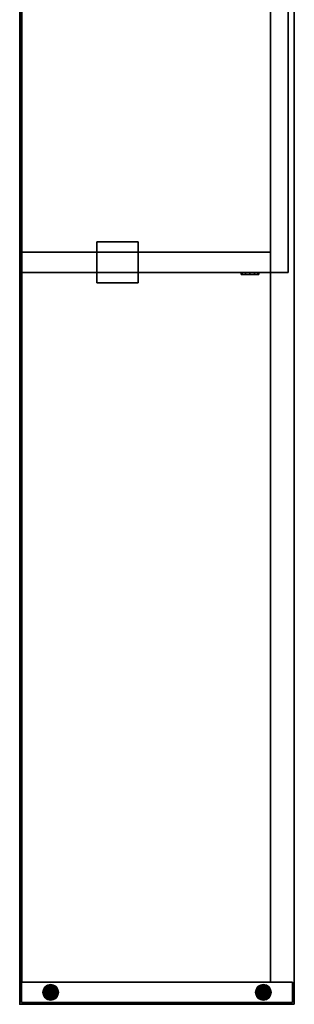
# Model space of a CAD drawing. Units: inches. Extents: x 418 to 571, y 535 to 770.
# Drawn here: x 418 to 432, y 617 to 665 of the extents above; entities that cross this region are included whole.
import ezdxf

# ---------------------------------------------------------------- set-up
doc = ezdxf.new("R2010")
doc.units = ezdxf.units.IN
doc.header["$MEASUREMENT"] = 0
for name, color, linetype in [('A-FURN', 7, 'Continuous'), ('AFUFU-2D-SC-TX', 6, 'Continuous'), ('AFUFU-3D-SC', 6, 'Continuous'), ('AFUFU-3D-SC-DF', 6, 'Continuous'), ('AFUFU-3D-SC-DF-TR', 6, 'Continuous'), ('AFUFU-3D-SC-FT', 7, 'Continuous'), ('AFUFU-3D-SC-LK', 7, 'Continuous'), ('AFUFU-3D-SC-TP', 6, 'Continuous'), ('AFUFU-3D-SC-TP-TR', 6, 'Continuous')]:
    doc.layers.add(name, color=color, linetype=linetype)
doc.styles.get("Standard").update_dxf_attribs({"font": 'arial.ttf', "height": 6})

# ---------------------------------------------------------------- blocks, each defined once
blk = doc.blocks.new('3_DS4LC1DSL72L')
at = {"layer": 'AFUFU-3D-SC'}
blk.add_point((0, 0), dxfattribs=at)
at = {"layer": 'AFUFU-2D-SC-TX', "flags": 1}
for tag, height in [('CAPTG', 2.5), ('CAPPN', 0.001), ('CAPMG', 0.001), ('CAPMC', 0.001), ('CAPQT', 0.001), ('CAPDH', 0.001), ('CAPGC', 0.001)]:
    blk.add_attdef(tag, (0, 0), '', height=height, dxfattribs=at)
at = {"layer": 'AFUFU-3D-SC'}
mesh = blk.add_polyface(dxfattribs=at)
corners = [(1.08, -0.08, 2.487), (70.92, -0.08, 2.487), (70.92, -0.08, 3.472), (1.08, -0.08, 3.472), (0.08, -13.24, 0.357), (0.08, -13.24, 23.012), (0.08, -0.08, 23.012), (0.08, -0.08, 0.357), (1.08, -13.24, 0.357), (1.08, -0.08, 0.357), (1.08, -0.08, 23.012), (1.08, -13.24, 23.012), (70.92, -13.24, 0.357), (70.92, -13.24, 23.012), (70.92, -0.08, 23.012), (70.92, -0.08, 0.357), (71.92, -13.24, 0.357), (71.92, -0.08, 0.357), (71.92, -0.08, 23.012), (71.92, -13.24, 23.012)]
mesh.append_faces([[corners[k] for k in face] for face in [(4, 5, 6, 7), (8, 9, 10, 11), (4, 8, 11, 5), (10, 9, 7, 6), (12, 13, 14, 15), (16, 17, 18, 19), (12, 16, 19, 13), (18, 17, 15, 14)]])
mesh.append_faces([[corners[k] for k in face] for face in [(0, 1, 2, 3)]], dxfattribs={"vtx0": -1})
mesh.append_faces([[corners[k] for k in face] for face in [(0, 10, 14, 1)]], dxfattribs={"vtx3": -1})
mesh = blk.add_polyface(dxfattribs=at)
corners = [(1.08, -0.111, 15.992), (70.92, -0.111, 15.992), (70.92, -0.111, 16.977), (1.08, -0.111, 16.977), (70.92, -12.171, 16.977), (1.08, -12.171, 16.977), (70.92, -12.171, 15.992), (1.08, -12.171, 15.992)]
mesh.append_faces([[corners[k] for k in face] for face in [(0, 1, 2, 3), (5, 3, 2, 4), (7, 6, 1, 0), (5, 4, 6, 7)]])
mesh = blk.add_polyface(dxfattribs=at)
corners = [(1.08, -0.111, 2.487), (70.92, -0.111, 2.487), (70.92, -12.171, 2.487), (1.08, -12.171, 2.487), (70.92, -12.171, 3.472), (70.92, -0.111, 3.472), (1.08, -0.111, 3.472), (1.08, -12.171, 3.472)]
mesh.append_faces([[corners[k] for k in face] for face in [(0, 1, 2, 3), (4, 5, 6, 7), (3, 2, 4, 7)]])
mesh = blk.add_polyface(dxfattribs=at)
corners = [(35.5, -12.171, 16.977), (35.5, -12.171, 23.012), (35.5, -0.111, 23.012), (35.5, -0.111, 16.977), (36.5, -0.111, 23.012), (36.5, -12.171, 23.012), (36.5, -12.171, 16.977), (36.5, -0.111, 16.977)]
mesh.append_faces([[corners[k] for k in face] for face in [(0, 1, 2, 3), (4, 5, 6, 7), (0, 6, 5, 1)]])
mesh = blk.add_polyface(dxfattribs=at)
corners = [(35.5, -12.171, 3.472), (35.5, -12.171, 15.992), (35.5, -0.111, 15.992), (35.5, -0.111, 3.472), (36.5, -0.111, 15.992), (36.5, -12.171, 15.992), (36.5, -12.171, 3.472), (36.5, -0.111, 3.472)]
mesh.append_faces([[corners[k] for k in face] for face in [(0, 1, 2, 3), (4, 5, 6, 7), (0, 6, 5, 1)]])
mesh = blk.add_polyface(dxfattribs=at)
corners = [(35, -5.74, 0.357), (35, -5.74, 2.487), (35, -3.74, 2.487), (35, -3.74, 0.357), (37, -3.74, 2.487), (37, -5.74, 2.487), (37, -5.74, 0.357), (37, -3.74, 0.357)]
mesh.append_faces([[corners[k] for k in face] for face in [(0, 1, 2, 3), (4, 5, 6, 7), (0, 6, 5, 1), (4, 7, 3, 2)]])
at = {"layer": 'AFUFU-3D-SC-DF'}
mesh = blk.add_polyface(dxfattribs=at)
corners = [(70.925, -12.171, 22.887), (70.925, -12.171, 16.852), (35.5, -12.171, 16.852), (35.5, -12.171, 22.887)]
mesh.append_faces([[corners[k] for k in face] for face in [(0, 1, 2, 3)]])
mesh = blk.add_polyface(dxfattribs=at)
corners = [(35.5, -13.026, 16.852), (70.925, -13.026, 16.852), (70.925, -13.026, 22.887), (35.5, -13.026, 22.887)]
mesh.append_faces([[corners[k] for k in face] for face in [(0, 1, 2, 3)]])
mesh = blk.add_polyface(dxfattribs=at)
corners = [(35.5, -13.026, 2.037), (70.925, -13.026, 2.037), (70.925, -13.026, 16.727), (35.5, -13.026, 16.727)]
mesh.append_faces([[corners[k] for k in face] for face in [(0, 1, 2, 3)]])
at = {"layer": 'AFUFU-3D-SC-DF-TR'}
mesh = blk.add_polyface(dxfattribs=at)
corners = [(70.925, -12.171, 22.887), (70.925, -13.026, 22.887), (70.925, -13.026, 16.852), (70.925, -12.171, 16.852), (35.5, -13.026, 22.887), (35.5, -12.171, 22.887), (35.5, -12.171, 16.852), (35.5, -13.026, 16.852)]
mesh.append_faces([[corners[k] for k in face] for face in [(0, 1, 2, 3), (4, 5, 6, 7), (0, 5, 4, 1), (7, 6, 3, 2)]])
mesh = blk.add_polyface(dxfattribs=at)
corners = [(35.5, -13.026, 16.727), (35.5, -12.171, 16.727), (35.5, -12.171, 2.037), (35.5, -13.026, 2.037), (70.925, -12.171, 2.037), (70.925, -13.026, 2.037), (70.925, -12.171, 16.727), (70.925, -13.026, 16.727)]
mesh.append_faces([[corners[k] for k in face] for face in [(0, 1, 2, 3), (3, 2, 4, 5), (6, 7, 5, 4), (6, 1, 0, 7)]])
at = {"layer": 'AFUFU-3D-SC-FT'}
mesh = blk.add_polyface(dxfattribs=at)
corners = [(0.767, -1.5, 0.188), (0.764, -1.463, 0.188), (0.764, -1.463, 0.357), (0.767, -1.5, 0.357), (0.753, -1.428, 0.188), (0.753, -1.428, 0.357), (0.955, -1.5), (0.948, -1.427), (0.948, -1.427, 0.188), (0.955, -1.5, 0.188), (0.926, -1.356), (0.926, -1.356, 0.188), (0.58, -1.5), (0.736, -1.396, 0.188), (0.736, -1.396, 0.357), (0.713, -1.367, 0.188), (0.713, -1.367, 0.357), (0.892, -1.292), (0.892, -1.292, 0.188), (0.845, -1.235), (0.845, -1.235, 0.188), (0.684, -1.344, 0.188), (0.684, -1.344, 0.357), (0.652, -1.327, 0.188), (0.652, -1.327, 0.357), (0.788, -1.188), (0.788, -1.188, 0.188), (0.724, -1.154), (0.724, -1.154, 0.188), (0.617, -1.316, 0.188), (0.617, -1.316, 0.357), (0.58, -1.312, 0.188), (0.58, -1.312, 0.357), (0.653, -1.132), (0.653, -1.132, 0.188), (0.58, -1.125), (0.58, -1.125, 0.188), (0.543, -1.316, 0.188), (0.543, -1.316, 0.357), (0.508, -1.327, 0.188), (0.508, -1.327, 0.357), (0.507, -1.132), (0.507, -1.132, 0.188), (0.436, -1.154), (0.436, -1.154, 0.188), (0.476, -1.344, 0.188), (0.476, -1.344, 0.357), (0.447, -1.367, 0.188), (0.447, -1.367, 0.357), (0.372, -1.188), (0.372, -1.188, 0.188), (0.315, -1.235), (0.315, -1.235, 0.188), (0.424, -1.396, 0.188), (0.424, -1.396, 0.357), (0.407, -1.428, 0.188), (0.407, -1.428, 0.357), (0.268, -1.292), (0.268, -1.292, 0.188), (0.234, -1.356), (0.234, -1.356, 0.188), (0.396, -1.463, 0.188), (0.396, -1.463, 0.357), (0.393, -1.5, 0.188), (0.393, -1.5, 0.357), (0.212, -1.427), (0.212, -1.427, 0.188), (0.205, -1.5), (0.205, -1.5, 0.188), (0.396, -1.537, 0.188), (0.396, -1.537, 0.357), (0.407, -1.572, 0.188), (0.407, -1.572, 0.357), (0.212, -1.573), (0.212, -1.573, 0.188), (0.234, -1.644), (0.234, -1.644, 0.188), (0.424, -1.604, 0.188), (0.424, -1.604, 0.357), (0.447, -1.633, 0.188), (0.447, -1.633, 0.357), (0.268, -1.708), (0.268, -1.708, 0.188), (0.315, -1.765), (0.315, -1.765, 0.188), (0.476, -1.656, 0.188), (0.476, -1.656, 0.357), (0.508, -1.673, 0.188), (0.508, -1.673, 0.357), (0.372, -1.812), (0.372, -1.812, 0.188), (0.436, -1.846), (0.436, -1.846, 0.188), (0.543, -1.684, 0.188), (0.543, -1.684, 0.357), (0.58, -1.688, 0.188), (0.58, -1.688, 0.357), (0.507, -1.868), (0.507, -1.868, 0.188), (0.58, -1.875), (0.58, -1.875, 0.188), (0.617, -1.684, 0.188), (0.617, -1.684, 0.357), (0.652, -1.673, 0.188), (0.652, -1.673, 0.357), (0.653, -1.868), (0.653, -1.868, 0.188), (0.724, -1.846), (0.724, -1.846, 0.188), (0.684, -1.656, 0.188), (0.684, -1.656, 0.357), (0.713, -1.633, 0.188), (0.713, -1.633, 0.357), (0.788, -1.812), (0.788, -1.812, 0.188), (0.845, -1.765), (0.845, -1.765, 0.188), (0.736, -1.604, 0.188), (0.736, -1.604, 0.357), (0.753, -1.572, 0.188), (0.753, -1.572, 0.357), (0.892, -1.708), (0.892, -1.708, 0.188), (0.926, -1.644), (0.926, -1.644, 0.188), (0.764, -1.537, 0.188), (0.764, -1.537, 0.357), (0.948, -1.573), (0.948, -1.573, 0.188)]
mesh.append_faces([[corners[k] for k in face] for face in [(0, 1, 2, 3), (1, 4, 5, 2), (6, 7, 8, 9), (8, 7, 10, 11), (4, 13, 14, 5), (13, 15, 16, 14), (10, 17, 18, 11), (18, 17, 19, 20), (15, 21, 22, 16), (21, 23, 24, 22), (19, 25, 26, 20), (26, 25, 27, 28), (23, 29, 30, 24), (29, 31, 32, 30), (27, 33, 34, 28), (34, 33, 35, 36), (31, 37, 38, 32), (37, 39, 40, 38), (35, 41, 42, 36), (42, 41, 43, 44), (39, 45, 46, 40), (45, 47, 48, 46), (43, 49, 50, 44), (50, 49, 51, 52), (47, 53, 54, 48), (53, 55, 56, 54), (51, 57, 58, 52), (58, 57, 59, 60), (55, 61, 62, 56), (61, 63, 64, 62), (59, 65, 66, 60), (66, 65, 67, 68), (63, 69, 70, 64), (69, 71, 72, 70), (67, 73, 74, 68), (74, 73, 75, 76), (71, 77, 78, 72), (77, 79, 80, 78), (75, 81, 82, 76), (82, 81, 83, 84), (79, 85, 86, 80), (85, 87, 88, 86), (83, 89, 90, 84), (90, 89, 91, 92), (87, 93, 94, 88), (93, 95, 96, 94), (91, 97, 98, 92), (98, 97, 99, 100), (95, 101, 102, 96), (101, 103, 104, 102), (99, 105, 106, 100), (106, 105, 107, 108), (103, 109, 110, 104), (109, 111, 112, 110), (107, 113, 114, 108), (114, 113, 115, 116), (111, 117, 118, 112), (117, 119, 120, 118), (115, 121, 122, 116), (122, 121, 123, 124), (119, 125, 126, 120), (125, 0, 3, 126), (123, 127, 128, 124), (128, 127, 6, 9)]])
mesh.append_faces([[corners[k] for k in face] for face in [(0, 9, 8, 1), (1, 8, 11, 4), (4, 11, 18, 13), (13, 18, 20, 15), (15, 20, 26, 21), (21, 26, 28, 23), (23, 28, 34, 29), (29, 34, 36, 31), (31, 36, 42, 37), (37, 42, 44, 39), (39, 44, 50, 45), (45, 50, 52, 47), (47, 52, 58, 53), (53, 58, 60, 55), (55, 60, 66, 61), (61, 66, 68, 63), (63, 68, 74, 69), (69, 74, 76, 71), (71, 76, 82, 77), (77, 82, 84, 79), (79, 84, 90, 85), (85, 90, 92, 87), (87, 92, 98, 93), (93, 98, 100, 95), (95, 100, 106, 101), (101, 106, 108, 103), (103, 108, 114, 109), (109, 114, 116, 111), (111, 116, 122, 117), (117, 122, 124, 119), (119, 124, 128, 125), (125, 128, 9, 0)]], dxfattribs={"vtx0": -1, "vtx2": -1})
mesh.append_faces([[corners[k] for k in face] for face in [(12, 10, 7, 6), (12, 19, 17, 10), (12, 27, 25, 19), (12, 35, 33, 27), (12, 43, 41, 35), (12, 51, 49, 43), (12, 59, 57, 51), (12, 67, 65, 59), (12, 75, 73, 67), (12, 83, 81, 75), (12, 91, 89, 83), (12, 99, 97, 91), (12, 107, 105, 99), (12, 115, 113, 107), (12, 123, 121, 115), (12, 6, 127, 123)]], dxfattribs={"vtx0": -1, "vtx3": -1})
mesh = blk.add_polyface(dxfattribs=at)
corners = [(0.767, -11.82, 0.188), (0.764, -11.783, 0.188), (0.764, -11.783, 0.357), (0.767, -11.82, 0.357), (0.753, -11.748, 0.188), (0.753, -11.748, 0.357), (0.955, -11.82), (0.948, -11.747), (0.948, -11.747, 0.188), (0.955, -11.82, 0.188), (0.926, -11.676), (0.926, -11.676, 0.188), (0.58, -11.82), (0.736, -11.716, 0.188), (0.736, -11.716, 0.357), (0.713, -11.687, 0.188), (0.713, -11.687, 0.357), (0.892, -11.612), (0.892, -11.612, 0.188), (0.845, -11.555), (0.845, -11.555, 0.188), (0.684, -11.664, 0.188), (0.684, -11.664, 0.357), (0.652, -11.647, 0.188), (0.652, -11.647, 0.357), (0.788, -11.508), (0.788, -11.508, 0.188), (0.724, -11.474), (0.724, -11.474, 0.188), (0.617, -11.636, 0.188), (0.617, -11.636, 0.357), (0.58, -11.633, 0.188), (0.58, -11.633, 0.357), (0.653, -11.452), (0.653, -11.452, 0.188), (0.58, -11.445), (0.58, -11.445, 0.188), (0.543, -11.636, 0.188), (0.543, -11.636, 0.357), (0.508, -11.647, 0.188), (0.508, -11.647, 0.357), (0.507, -11.452), (0.507, -11.452, 0.188), (0.436, -11.474), (0.436, -11.474, 0.188), (0.476, -11.664, 0.188), (0.476, -11.664, 0.357), (0.447, -11.687, 0.188), (0.447, -11.687, 0.357), (0.372, -11.508), (0.372, -11.508, 0.188), (0.315, -11.555), (0.315, -11.555, 0.188), (0.424, -11.716, 0.188), (0.424, -11.716, 0.357), (0.407, -11.748, 0.188), (0.407, -11.748, 0.357), (0.268, -11.612), (0.268, -11.612, 0.188), (0.234, -11.676), (0.234, -11.676, 0.188), (0.396, -11.783, 0.188), (0.396, -11.783, 0.357), (0.393, -11.82, 0.188), (0.393, -11.82, 0.357), (0.212, -11.747), (0.212, -11.747, 0.188), (0.205, -11.82), (0.205, -11.82, 0.188), (0.396, -11.857, 0.188), (0.396, -11.857, 0.357), (0.407, -11.892, 0.188), (0.407, -11.892, 0.357), (0.212, -11.893), (0.212, -11.893, 0.188), (0.234, -11.964), (0.234, -11.964, 0.188), (0.424, -11.924, 0.188), (0.424, -11.924, 0.357), (0.447, -11.953, 0.188), (0.447, -11.953, 0.357), (0.268, -12.028), (0.268, -12.028, 0.188), (0.315, -12.085), (0.315, -12.085, 0.188), (0.476, -11.976, 0.188), (0.476, -11.976, 0.357), (0.508, -11.993, 0.188), (0.508, -11.993, 0.357), (0.372, -12.132), (0.372, -12.132, 0.188), (0.436, -12.166), (0.436, -12.166, 0.188), (0.543, -12.004, 0.188), (0.543, -12.004, 0.357), (0.58, -12.008, 0.188), (0.58, -12.008, 0.357), (0.507, -12.188), (0.507, -12.188, 0.188), (0.58, -12.195), (0.58, -12.195, 0.188), (0.617, -12.004, 0.188), (0.617, -12.004, 0.357), (0.652, -11.993, 0.188), (0.652, -11.993, 0.357), (0.653, -12.188), (0.653, -12.188, 0.188), (0.724, -12.166), (0.724, -12.166, 0.188), (0.684, -11.976, 0.188), (0.684, -11.976, 0.357), (0.713, -11.953, 0.188), (0.713, -11.953, 0.357), (0.788, -12.132), (0.788, -12.132, 0.188), (0.845, -12.085), (0.845, -12.085, 0.188), (0.736, -11.924, 0.188), (0.736, -11.924, 0.357), (0.753, -11.892, 0.188), (0.753, -11.892, 0.357), (0.892, -12.028), (0.892, -12.028, 0.188), (0.926, -11.964), (0.926, -11.964, 0.188), (0.764, -11.857, 0.188), (0.764, -11.857, 0.357), (0.948, -11.893), (0.948, -11.893, 0.188)]
mesh.append_faces([[corners[k] for k in face] for face in [(0, 1, 2, 3), (1, 4, 5, 2), (6, 7, 8, 9), (8, 7, 10, 11), (4, 13, 14, 5), (13, 15, 16, 14), (10, 17, 18, 11), (18, 17, 19, 20), (15, 21, 22, 16), (21, 23, 24, 22), (19, 25, 26, 20), (26, 25, 27, 28), (23, 29, 30, 24), (29, 31, 32, 30), (27, 33, 34, 28), (34, 33, 35, 36), (31, 37, 38, 32), (37, 39, 40, 38), (35, 41, 42, 36), (42, 41, 43, 44), (39, 45, 46, 40), (45, 47, 48, 46), (43, 49, 50, 44), (50, 49, 51, 52), (47, 53, 54, 48), (53, 55, 56, 54), (51, 57, 58, 52), (58, 57, 59, 60), (55, 61, 62, 56), (61, 63, 64, 62), (59, 65, 66, 60), (66, 65, 67, 68), (63, 69, 70, 64), (69, 71, 72, 70), (67, 73, 74, 68), (74, 73, 75, 76), (71, 77, 78, 72), (77, 79, 80, 78), (75, 81, 82, 76), (82, 81, 83, 84), (79, 85, 86, 80), (85, 87, 88, 86), (83, 89, 90, 84), (90, 89, 91, 92), (87, 93, 94, 88), (93, 95, 96, 94), (91, 97, 98, 92), (98, 97, 99, 100), (95, 101, 102, 96), (101, 103, 104, 102), (99, 105, 106, 100), (106, 105, 107, 108), (103, 109, 110, 104), (109, 111, 112, 110), (107, 113, 114, 108), (114, 113, 115, 116), (111, 117, 118, 112), (117, 119, 120, 118), (115, 121, 122, 116), (122, 121, 123, 124), (119, 125, 126, 120), (125, 0, 3, 126), (123, 127, 128, 124), (128, 127, 6, 9)]])
mesh.append_faces([[corners[k] for k in face] for face in [(0, 9, 8, 1), (1, 8, 11, 4), (4, 11, 18, 13), (13, 18, 20, 15), (15, 20, 26, 21), (21, 26, 28, 23), (23, 28, 34, 29), (29, 34, 36, 31), (31, 36, 42, 37), (37, 42, 44, 39), (39, 44, 50, 45), (45, 50, 52, 47), (47, 52, 58, 53), (53, 58, 60, 55), (55, 60, 66, 61), (61, 66, 68, 63), (63, 68, 74, 69), (69, 74, 76, 71), (71, 76, 82, 77), (77, 82, 84, 79), (79, 84, 90, 85), (85, 90, 92, 87), (87, 92, 98, 93), (93, 98, 100, 95), (95, 100, 106, 101), (101, 106, 108, 103), (103, 108, 114, 109), (109, 114, 116, 111), (111, 116, 122, 117), (117, 122, 124, 119), (119, 124, 128, 125), (125, 128, 9, 0)]], dxfattribs={"vtx0": -1, "vtx2": -1})
mesh.append_faces([[corners[k] for k in face] for face in [(12, 10, 7, 6), (12, 19, 17, 10), (12, 27, 25, 19), (12, 35, 33, 27), (12, 43, 41, 35), (12, 51, 49, 43), (12, 59, 57, 51), (12, 67, 65, 59), (12, 75, 73, 67), (12, 83, 81, 75), (12, 91, 89, 83), (12, 99, 97, 91), (12, 107, 105, 99), (12, 115, 113, 107), (12, 123, 121, 115), (12, 6, 127, 123)]], dxfattribs={"vtx0": -1, "vtx3": -1})
at = {"layer": 'AFUFU-3D-SC-LK'}
mesh = blk.add_polyface(dxfattribs=at)
corners = [(35.5, -11.606, 14.992), (35.5, -11.547, 15.209), (35.409, -11.547, 15.209), (35.409, -11.606, 14.992), (35.5, -11.388, 15.369), (35.409, -11.388, 15.369), (35.5, -11.171, 15.427), (35.409, -11.171, 15.427), (35.5, -10.953, 15.369), (35.409, -10.953, 15.369), (35.5, -10.794, 15.209), (35.409, -10.794, 15.209), (35.5, -10.736, 14.992), (35.409, -10.736, 14.992), (35.5, -10.794, 14.774), (35.409, -10.794, 14.774), (35.5, -10.953, 14.615), (35.409, -10.953, 14.615), (35.5, -11.171, 14.557), (35.409, -11.171, 14.557), (35.5, -11.388, 14.615), (35.409, -11.388, 14.615), (35.5, -11.547, 14.774), (35.409, -11.547, 14.774)]
mesh.append_faces([[corners[k] for k in face] for face in [(0, 1, 2, 3), (1, 4, 5, 2), (4, 6, 7, 5), (6, 8, 9, 7), (8, 10, 11, 9), (10, 12, 13, 11), (12, 14, 15, 13), (14, 16, 17, 15), (16, 18, 19, 17), (18, 20, 21, 19), (20, 22, 23, 21), (22, 0, 3, 23)]])
mesh.append_faces([[corners[k] for k in face] for face in [(13, 15, 11, 11)]], dxfattribs={"vtx1": -1})
mesh.append_faces([[corners[k] for k in face] for face in [(7, 9, 17, 19), (5, 7, 19, 21), (9, 11, 15, 17), (21, 23, 2, 5)]], dxfattribs={"vtx1": -1, "vtx3": -1})
mesh.append_faces([[corners[k] for k in face] for face in [(23, 3, 2, 2)]], dxfattribs={"vtx3": -1})
mesh = blk.add_polyface(dxfattribs=at)
corners = [(35.5, -11.606, 22.012), (35.5, -11.547, 22.229), (35.409, -11.547, 22.229), (35.409, -11.606, 22.012), (35.5, -11.388, 22.389), (35.409, -11.388, 22.389), (35.5, -11.171, 22.447), (35.409, -11.171, 22.447), (35.5, -10.953, 22.389), (35.409, -10.953, 22.389), (35.5, -10.794, 22.229), (35.409, -10.794, 22.229), (35.5, -10.736, 22.012), (35.409, -10.736, 22.012), (35.5, -10.794, 21.794), (35.409, -10.794, 21.794), (35.5, -10.953, 21.635), (35.409, -10.953, 21.635), (35.5, -11.171, 21.577), (35.409, -11.171, 21.577), (35.5, -11.388, 21.635), (35.409, -11.388, 21.635), (35.5, -11.547, 21.794), (35.409, -11.547, 21.794)]
mesh.append_faces([[corners[k] for k in face] for face in [(0, 1, 2, 3), (1, 4, 5, 2), (4, 6, 7, 5), (6, 8, 9, 7), (8, 10, 11, 9), (10, 12, 13, 11), (12, 14, 15, 13), (14, 16, 17, 15), (16, 18, 19, 17), (18, 20, 21, 19), (20, 22, 23, 21), (22, 0, 3, 23)]])
mesh.append_faces([[corners[k] for k in face] for face in [(13, 15, 11, 11)]], dxfattribs={"vtx1": -1})
mesh.append_faces([[corners[k] for k in face] for face in [(7, 9, 17, 19), (5, 7, 19, 21), (9, 11, 15, 17), (21, 23, 2, 5)]], dxfattribs={"vtx1": -1, "vtx3": -1})
mesh.append_faces([[corners[k] for k in face] for face in [(23, 3, 2, 2)]], dxfattribs={"vtx3": -1})
at = {"layer": 'AFUFU-3D-SC-TP'}
mesh = blk.add_polyface(dxfattribs=at)
corners = [(0, 0, 23.997), (0, -13.32, 23.997), (72, -13.32, 23.997), (72, 0, 23.997)]
mesh.append_faces([[corners[k] for k in face] for face in [(0, 1, 2, 3)]])
at = {"layer": 'AFUFU-3D-SC-TP-TR'}
mesh = blk.add_polyface(dxfattribs=at)
corners = [(0, 0, 23.012), (72, 0, 23.012), (72, 0, 23.997), (0, 0, 23.997), (0, -13.32, 23.997), (0, -13.32, 23.012), (72, -13.32, 23.012), (72, -13.32, 23.997)]
mesh.append_faces([[corners[k] for k in face] for face in [(0, 1, 2, 3), (7, 6, 5, 4), (4, 5, 0, 3), (7, 2, 1, 6)]])

msp = doc.modelspace()

# ---------------------------------------------------------------- block references
at = {"layer": 'A-FURN', "rotation": 90}
msp.add_blockref('3_DS4LC1DSL72L', (418.256, 617.362), dxfattribs=at)

doc.saveas('drawing.dxf')
